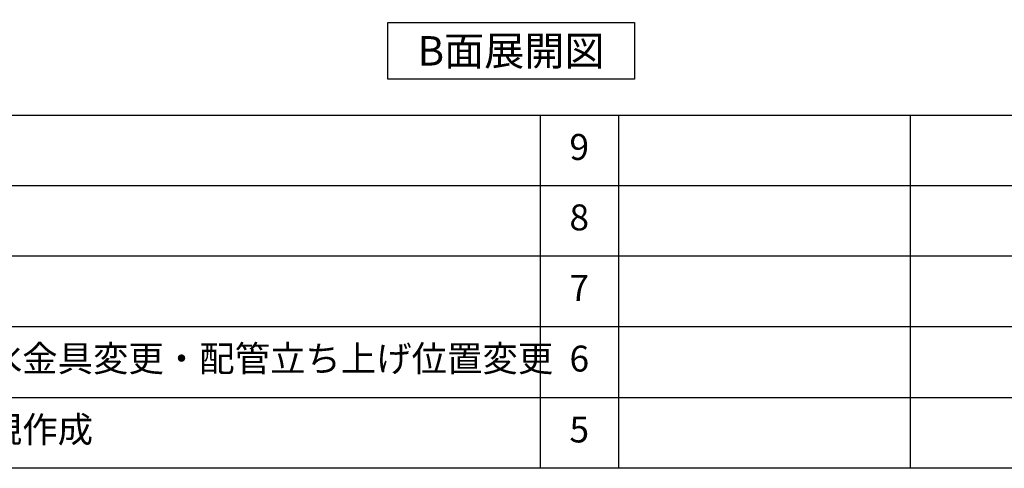
# Model space of a CAD drawing. Extents: x 84007 to 110129, y -32850 to -24450.
# Drawn here: x 103378 to 105654, y -32850 to -31812 of the extents above; entities that cross this region are included whole.
import ezdxf

# ---------------------------------------------------------------- set-up
doc = ezdxf.new("R2010")
doc.units = 0
doc.header["$LTSCALE"] = 50
doc.header["$MEASUREMENT"] = 0
doc.layers.get('0').update_dxf_attribs({"linetype": 'CONTINUOUS'})
for name, color, linetype in [('160-文字', 254, 'CONTINUOUS'), ('166-寸法B', 11, 'CONTINUOUS'), ('190-図面外枠', 5, 'CONTINUOUS'), ('191-図面内枠', 4, 'CONTINUOUS')]:
    doc.layers.add(name, color=color, linetype=linetype)
doc.styles.add('KH001', font='txt')
doc.dimstyles.new('KH1xx030', dxfattribs={"dimscale": 30, "dimtxt": 2, "dimasz": 0.6, "dimexe": 0.3, "dimexo": 1.2, "dimgap": 0.5, "dimtad": 3, "dimdec": 1, "dimdsep": 46, "dimlunit": 6, "dimtxsty": 'KH001', "dimblk": 'DOT', "dimcen": 1, "dimdle": 1, "dimclrd": 256, "dimclre": 256, "dimclrt": 256, "dimadec": 0, "dimazin": 0, "dimtfac": 1, "dimtdec": 1, "dimtix": 1, "dimtmove": 2, "dimatfit": 3, "dimldrblk": 'CLOSEDBLANK', "dimfxl": 1, "dimtolj": 1, "dimtzin": 0, "dimlwd": -1, "dimlwe": -1, "dimarcsym": 0})

# ---------------------------------------------------------------- blocks, each defined once
blk = doc.blocks.new('*D236')
at = {"layer": '166-寸法B', "transparency": 16777216}
for p, q in [((104871.9, -31724), (104871.9, -31751)), ((104976.9, -31754), (105568.8, -31754))]:
    blk.add_line(p, q, dxfattribs=at)
blk.add_solid([(104976.9, -31736.5), (104976.9, -31771.5), (104871.9, -31754)], dxfattribs=at)
at = {"layer": '166-寸法B', "transparency": 16777216, "insert": (105281.5, -31691.6), "char_height": 81, "attachment_point": 5, "style": 'KH001'}
blk.add_mtext('\\A1;基準位置 Ａ', dxfattribs=at)
blk = doc.blocks.new('_ClosedBlank')
at = {"color": 0, "linetype": 'ByBlock', "lineweight": -2}
for p, q in [((-1, 0.167), (0, 0)), ((-1, 0.167), (-1, -0.167)), ((0, 0), (-1, -0.167))]:
    blk.add_line(p, q, dxfattribs=at)
blk = doc.blocks.new('_None')

msp = doc.modelspace()

# ---------------------------------------------------------------- linework, layer by layer
at = {"layer": '160-文字'}
msp.add_lwpolyline([(104228.98, -31818.95), (104799.01, -31818.95), (104799.01, -31949.38), (104228.98, -31949.38)], close=True, dxfattribs=at)
at = {"layer": '190-図面外枠'}
msp.add_line((110129.31, -32849.6), (97980.49, -32849.6), dxfattribs=at)
at = {"layer": '191-図面内枠'}
for p, q in [((97980.49, -32032.67), (110129.31, -32032.67)), ((104581.07, -32032.67), (104581.07, -32849.6)), ((104762.04, -32032.67), (104762.04, -32849.6)), ((105436.68, -32032.67), (105436.68, -32849.6)), ((102338.87, -32195.6), (106823.28, -32195.6)), ((102338.87, -32358.6), (106823.28, -32358.6)), ((102338.87, -32521.6), (106823.28, -32521.6)), ((102338.87, -32685.6), (106823.28, -32685.6))]:
    msp.add_line(p, q, dxfattribs=at)

# ---------------------------------------------------------------- texts
at = {"layer": '160-文字', "insert": (104514, -31884.16), "char_height": 68, "attachment_point": 5, "style": 'KH001'}
msp.add_mtext('{\\fArial|b0|i0|c0|p32;B}面展開図', dxfattribs=at)
at = {"layer": '160-文字', "char_height": 60, "style": 'KH001'}
for s, insert, attachment_point, line_spacing_factor in [('9', (104671.56, -32114.17), 5, 0.876232), ('8', (104671.56, -32277.1), 5, 0.876232), ('7', (104671.56, -32440.1), 5, 0.876232), ('{排水金具変更・配管立ち上げ位置変更}', (103219.79, -32603.6), 4, 0.8), ('6', (104671.56, -32603.6), 5, 0.876232), ('新規作成', (103219.79, -32767.6), 4, 0.876232), ('5', (104671.56, -32767.6), 5, 0.876232)]:
    msp.add_mtext(s, dxfattribs=dict(at, insert=insert, attachment_point=attachment_point, line_spacing_factor=line_spacing_factor))

# ---------------------------------------------------------------- dimensions: what is measured, and where the dimension line sits
at = {"layer": '166-寸法B'}
dim = msp.add_linear_dim(base=(105559.84, -31754.04), p1=(104871.86, -31754.04), p2=(105559.84, -31841.66), angle=180, text='基準位置 Ａ', dimstyle='KH1xx030', override={"dimtxt": 2.7, "dimasz": 3.5, "dimexe": 0.1, "dimexo": 1, "dimblk2": 'None', "dimsah": 1, "dimdle": 0.3, "dimse2": 1}, dxfattribs=at)
dim.commit()
dim.dimension.update_dxf_attribs({"geometry": '*D236', "text_midpoint": (105281.49, -31691.55), "dimtype": 128})

doc.saveas('drawing.dxf')
